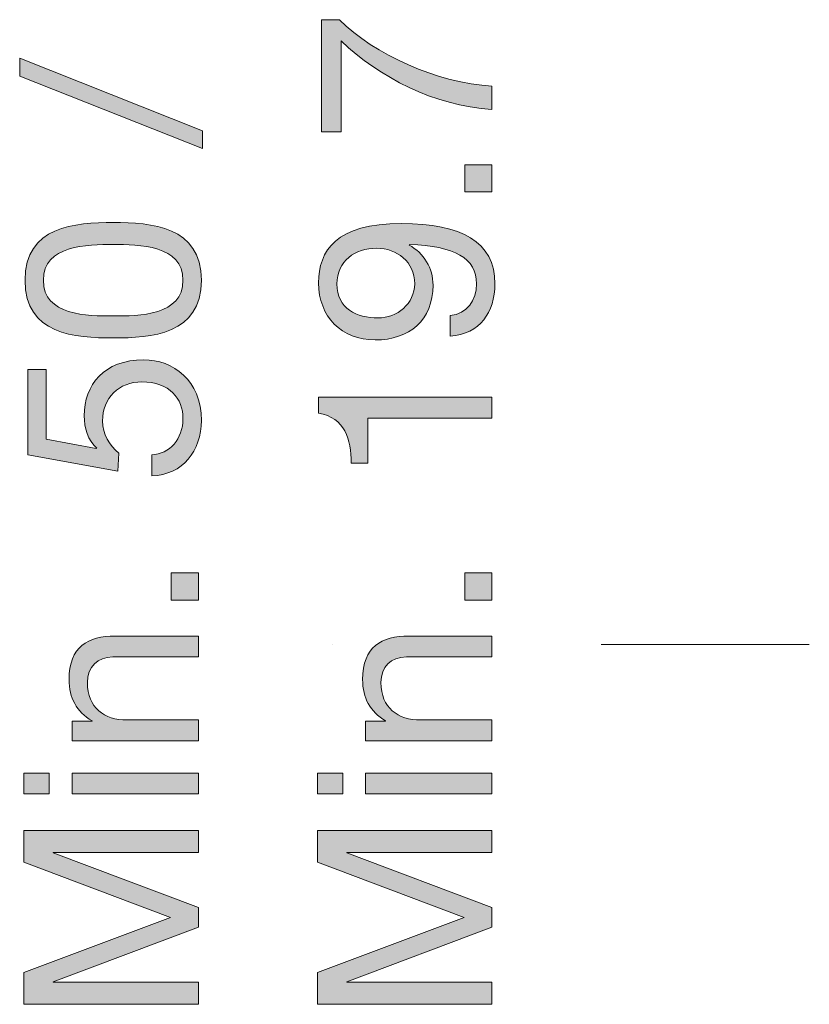
# Model space of a CAD drawing. Units: inches. Extents: x 0 to 679, y -578 to -25.
# Drawn here: x 7 to 40, y -482 to -441 of the extents above; entities that cross this region are included whole.
import ezdxf

# ---------------------------------------------------------------- set-up
doc = ezdxf.new("R2010")
doc.units = ezdxf.units.IN
doc.header["$MEASUREMENT"] = 0
doc.layers.add('Capa 1', color=7, linetype='Continuous')

# ---------------------------------------------------------------- blocks, each defined once
blk = doc.blocks.new('block 30')
at = {"layer": 'Capa 1', "true_color": 0x1a161a}
h = blk.add_hatch(color=250, dxfattribs=at)
h.dxf.hatch_style = 2
edge = h.paths.add_edge_path()
edge.add_spline(control_points=[(20.363, -441.321), (21.782, -442.75), (24.38, -443.91), (26.599, -444.04), (26.599, -444.04), (26.599, -444.989), (26.599, -444.989), (24.201, -444.83), (22.011, -443.68), (20.432, -442.191), (20.432, -442.191), (20.432, -445.909), (20.432, -445.909), (20.432, -445.909), (19.633, -445.909), (19.633, -445.909), (19.633, -445.909), (19.633, -441.321), (19.633, -441.321), (19.633, -441.321), (20.363, -441.321), (20.363, -441.321)], knot_values=[0, 0, 0, 0, 1, 1, 1, 2, 2, 2, 3, 3, 3, 4, 4, 4, 5, 5, 5, 6, 6, 6, 7, 7, 7, 7], degree=3, periodic=1)
h = blk.add_hatch(color=250, dxfattribs=at)
h.dxf.hatch_style = 2
h.paths.add_polyline_path([(7.293, -443.631), (7.293, -442.9), (14.769, -445.859), (14.769, -446.588)])
h = blk.add_hatch(color=250, dxfattribs=at)
h.dxf.hatch_style = 2
h.paths.add_polyline_path([(25.49, -448.359), (25.49, -447.25), (26.599, -447.25), (26.599, -448.359)])
h = blk.add_hatch(color=250, dxfattribs=at)
h.dxf.hatch_style = 2
edge = h.paths.add_edge_path()
edge.add_spline(control_points=[(7.513, -451.971), (7.513, -449.752), (9.552, -449.611), (11.121, -449.611), (12.68, -449.611), (14.719, -449.752), (14.719, -451.971), (14.719, -454.189), (12.68, -454.328), (11.121, -454.328), (9.552, -454.328), (7.513, -454.189), (7.513, -451.971)], knot_values=[0, 0, 0, 0, 1, 1, 1, 2, 2, 2, 3, 3, 3, 4, 4, 4, 4], degree=3, periodic=1)
edge = h.paths.add_edge_path()
edge.add_spline(control_points=[(13.969, -451.971), (13.969, -450.521), (12.17, -450.511), (11.111, -450.511), (10.062, -450.511), (8.262, -450.521), (8.262, -451.971), (8.262, -453.42), (10.062, -453.43), (11.111, -453.43), (12.17, -453.43), (13.969, -453.42), (13.969, -451.971)], knot_values=[0, 0, 0, 0, 1, 1, 1, 2, 2, 2, 3, 3, 3, 4, 4, 4, 4], degree=3, periodic=1)
h = blk.add_hatch(color=250, dxfattribs=at)
h.dxf.hatch_style = 2
edge = h.paths.add_edge_path()
edge.add_spline(control_points=[(24.89, -453.409), (25.58, -453.35), (25.969, -452.789), (25.969, -452.109), (25.969, -451.07), (25.06, -450.561), (23.231, -450.511), (23.231, -450.511), (23.211, -450.531), (23.211, -450.531), (23.811, -450.851), (24.191, -451.48), (24.191, -452.17), (24.191, -453.609), (23.221, -454.408), (21.822, -454.408), (20.453, -454.408), (19.513, -453.449), (19.513, -452.08), (19.513, -450.761), (20.222, -449.651), (22.901, -449.651), (25.35, -449.651), (26.719, -450.391), (26.719, -452.109), (26.719, -453.299), (26.11, -454.148), (24.89, -454.259), (24.89, -454.259), (24.89, -453.409), (24.89, -453.409)], knot_values=[0, 0, 0, 0, 1, 1, 1, 2, 2, 2, 3, 3, 3, 4, 4, 4, 5, 5, 5, 6, 6, 6, 7, 7, 7, 8, 8, 8, 9, 9, 9, 10, 10, 10, 10], degree=3, periodic=1)
edge = h.paths.add_edge_path()
edge.add_spline(control_points=[(20.262, -452.12), (20.262, -453.129), (21.072, -453.51), (21.942, -453.51), (22.721, -453.51), (23.441, -452.93), (23.441, -452.109), (23.441, -451.221), (22.721, -450.66), (21.881, -450.66), (21.012, -450.66), (20.262, -451.17), (20.262, -452.12)], knot_values=[0, 0, 0, 0, 1, 1, 1, 2, 2, 2, 3, 3, 3, 4, 4, 4, 4], degree=3, periodic=1)
h = blk.add_hatch(color=250, dxfattribs=at)
h.dxf.hatch_style = 2
edge = h.paths.add_edge_path()
edge.add_spline(control_points=[(8.382, -455.611), (8.382, -455.611), (8.382, -458.47), (8.382, -458.47), (8.382, -458.47), (10.421, -458.85), (10.421, -458.85), (10.421, -458.85), (10.442, -458.83), (10.442, -458.83), (10.091, -458.52), (9.932, -457.99), (9.932, -457.51), (9.932, -456.251), (10.742, -455.221), (12.36, -455.221), (13.56, -455.221), (14.719, -456.051), (14.719, -457.7), (14.719, -458.93), (13.969, -459.929), (12.69, -459.959), (12.69, -459.959), (12.69, -459.109), (12.69, -459.109), (13.419, -459.059), (13.969, -458.47), (13.969, -457.62), (13.969, -456.811), (13.419, -456.121), (12.291, -456.121), (11.351, -456.121), (10.681, -456.771), (10.681, -457.721), (10.681, -458.26), (10.951, -458.709), (11.351, -459.039), (11.351, -459.039), (11.311, -459.77), (11.311, -459.77), (11.311, -459.77), (7.633, -459.109), (7.633, -459.109), (7.633, -459.109), (7.633, -455.611), (7.633, -455.611), (7.633, -455.611), (8.382, -455.611), (8.382, -455.611)], knot_values=[0, 0, 0, 0, 1, 1, 1, 2, 2, 2, 3, 3, 3, 4, 4, 4, 5, 5, 5, 6, 6, 6, 7, 7, 7, 8, 8, 8, 9, 9, 9, 10, 10, 10, 11, 11, 11, 12, 12, 12, 13, 13, 13, 14, 14, 14, 15, 15, 15, 16, 16, 16, 16], degree=3, periodic=1)
h = blk.add_hatch(color=250, dxfattribs=at)
h.dxf.hatch_style = 2
edge = h.paths.add_edge_path()
edge.add_spline(control_points=[(26.599, -456.75), (26.599, -456.75), (26.599, -457.6), (26.599, -457.6), (26.599, -457.6), (21.522, -457.6), (21.522, -457.6), (21.522, -457.6), (21.522, -459.439), (21.522, -459.439), (21.522, -459.439), (20.842, -459.439), (20.842, -459.439), (20.842, -458.47), (20.583, -457.59), (19.513, -457.4), (19.513, -457.4), (19.513, -456.75), (19.513, -456.75), (19.513, -456.75), (26.599, -456.75), (26.599, -456.75)], knot_values=[0, 0, 0, 0, 1, 1, 1, 2, 2, 2, 3, 3, 3, 4, 4, 4, 5, 5, 5, 6, 6, 6, 7, 7, 7, 7], degree=3, periodic=1)
h = blk.add_hatch(color=250, dxfattribs=at)
h.dxf.hatch_style = 2
h.paths.add_polyline_path([(13.49, -465.039), (13.49, -463.93), (14.599, -463.93), (14.599, -465.039)])
h = blk.add_hatch(color=250, dxfattribs=at)
h.dxf.hatch_style = 2
h.paths.add_polyline_path([(25.49, -465.039), (25.49, -463.93), (26.599, -463.93), (26.599, -465.039)])
h = blk.add_hatch(color=250, dxfattribs=at)
h.dxf.hatch_style = 2
edge = h.paths.add_edge_path()
edge.add_spline(control_points=[(9.432, -470.789), (9.432, -470.789), (9.432, -469.989), (9.432, -469.989), (9.432, -469.989), (10.251, -469.989), (10.251, -469.989), (10.251, -469.989), (10.251, -469.97), (10.251, -469.97), (9.612, -469.609), (9.312, -469.03), (9.312, -468.291), (9.312, -466.932), (10.091, -466.512), (11.201, -466.512), (11.201, -466.512), (14.599, -466.512), (14.599, -466.512), (14.599, -466.512), (14.599, -467.361), (14.599, -467.361), (14.599, -467.361), (11.101, -467.361), (11.101, -467.361), (10.471, -467.361), (10.062, -467.761), (10.062, -468.41), (10.062, -469.439), (10.751, -469.939), (11.681, -469.939), (11.681, -469.939), (14.599, -469.939), (14.599, -469.939), (14.599, -469.939), (14.599, -470.789), (14.599, -470.789), (14.599, -470.789), (9.432, -470.789), (9.432, -470.789)], knot_values=[0, 0, 0, 0, 1, 1, 1, 2, 2, 2, 3, 3, 3, 4, 4, 4, 5, 5, 5, 6, 6, 6, 7, 7, 7, 8, 8, 8, 9, 9, 9, 10, 10, 10, 11, 11, 11, 12, 12, 12, 13, 13, 13, 13], degree=3, periodic=1)
h = blk.add_hatch(color=250, dxfattribs=at)
h.dxf.hatch_style = 2
edge = h.paths.add_edge_path()
edge.add_spline(control_points=[(21.432, -470.789), (21.432, -470.789), (21.432, -469.989), (21.432, -469.989), (21.432, -469.989), (22.251, -469.989), (22.251, -469.989), (22.251, -469.989), (22.251, -469.97), (22.251, -469.97), (21.612, -469.609), (21.312, -469.03), (21.312, -468.291), (21.312, -466.932), (22.091, -466.512), (23.201, -466.512), (23.201, -466.512), (26.599, -466.512), (26.599, -466.512), (26.599, -466.512), (26.599, -467.361), (26.599, -467.361), (26.599, -467.361), (23.101, -467.361), (23.101, -467.361), (22.471, -467.361), (22.062, -467.761), (22.062, -468.41), (22.062, -469.439), (22.751, -469.939), (23.681, -469.939), (23.681, -469.939), (26.599, -469.939), (26.599, -469.939), (26.599, -469.939), (26.599, -470.789), (26.599, -470.789), (26.599, -470.789), (21.432, -470.789), (21.432, -470.789)], knot_values=[0, 0, 0, 0, 1, 1, 1, 2, 2, 2, 3, 3, 3, 4, 4, 4, 5, 5, 5, 6, 6, 6, 7, 7, 7, 8, 8, 8, 9, 9, 9, 10, 10, 10, 11, 11, 11, 12, 12, 12, 13, 13, 13, 13], degree=3, periodic=1)
h = blk.add_hatch(color=250, dxfattribs=at)
h.dxf.hatch_style = 2
h.paths.add_polyline_path([(8.502, -472.109), (8.502, -472.959), (7.463, -472.959), (7.463, -472.109)])
h.paths.add_polyline_path([(9.432, -472.959), (9.432, -472.109), (14.599, -472.109), (14.599, -472.959)])
h = blk.add_hatch(color=250, dxfattribs=at)
h.dxf.hatch_style = 2
h.paths.add_polyline_path([(20.502, -472.109), (20.502, -472.959), (19.463, -472.959), (19.463, -472.109)])
h.paths.add_polyline_path([(21.432, -472.959), (21.432, -472.109), (26.599, -472.109), (26.599, -472.959)])
h = blk.add_hatch(color=250, dxfattribs=at)
h.dxf.hatch_style = 2
h.paths.add_polyline_path([(7.463, -481.559), (7.463, -480.26), (13.459, -478.011), (7.463, -475.752), (7.463, -474.453), (14.599, -474.453), (14.599, -475.352), (8.663, -475.352), (8.663, -475.372), (14.599, -477.602), (14.599, -478.41), (8.663, -480.639), (8.663, -480.659), (14.599, -480.659), (14.599, -481.559)])
h = blk.add_hatch(color=250, dxfattribs=at)
h.dxf.hatch_style = 2
h.paths.add_polyline_path([(19.463, -481.559), (19.463, -480.26), (25.459, -478.011), (19.463, -475.752), (19.463, -474.453), (26.599, -474.453), (26.599, -475.352), (20.663, -475.352), (20.663, -475.372), (26.599, -477.602), (26.599, -478.41), (20.663, -480.639), (20.663, -480.659), (26.599, -480.659), (26.599, -481.559)])
at = {"layer": 'Capa 1', "lineweight": 0}
for points in [[(7.293, -443.631), (7.293, -442.9), (14.769, -445.859), (14.769, -446.588), (7.293, -443.631)], [(25.49, -448.359), (25.49, -447.25), (26.599, -447.25), (26.599, -448.359), (25.49, -448.359)], [(13.49, -465.039), (13.49, -463.93), (14.599, -463.93), (14.599, -465.039), (13.49, -465.039)], [(25.49, -465.039), (25.49, -463.93), (26.599, -463.93), (26.599, -465.039), (25.49, -465.039)], [(8.502, -472.109), (8.502, -472.959), (7.463, -472.959), (7.463, -472.109), (8.502, -472.109)], [(9.432, -472.959), (9.432, -472.109), (14.599, -472.109), (14.599, -472.959), (9.432, -472.959)], [(20.502, -472.109), (20.502, -472.959), (19.463, -472.959), (19.463, -472.109), (20.502, -472.109)], [(21.432, -472.959), (21.432, -472.109), (26.599, -472.109), (26.599, -472.959), (21.432, -472.959)], [(7.463, -481.559), (7.463, -480.26), (13.459, -478.011), (7.463, -475.752), (7.463, -474.453), (14.599, -474.453), (14.599, -475.352), (8.663, -475.352), (8.663, -475.372), (14.599, -477.602), (14.599, -478.41), (8.663, -480.639), (8.663, -480.659), (14.599, -480.659), (14.599, -481.559), (7.463, -481.559)], [(19.463, -481.559), (19.463, -480.26), (25.459, -478.011), (19.463, -475.752), (19.463, -474.453), (26.599, -474.453), (26.599, -475.352), (20.663, -475.352), (20.663, -475.372), (26.599, -477.602), (26.599, -478.41), (20.663, -480.639), (20.663, -480.659), (26.599, -480.659), (26.599, -481.559), (19.463, -481.559)]]:
    blk.add_lwpolyline(points, dxfattribs=at)
for points, knots in [([(20.363, -441.321), (21.782, -442.75), (24.38, -443.91), (26.599, -444.04), (26.599, -444.04), (26.599, -444.989), (26.599, -444.989), (24.201, -444.83), (22.011, -443.68), (20.432, -442.191), (20.432, -442.191), (20.432, -445.909), (20.432, -445.909), (20.432, -445.909), (19.633, -445.909), (19.633, -445.909), (19.633, -445.909), (19.633, -441.321), (19.633, -441.321), (19.633, -441.321), (20.363, -441.321), (20.363, -441.321)], [0, 0, 0, 0, 1, 1, 1, 2, 2, 2, 3, 3, 3, 4, 4, 4, 5, 5, 5, 6, 6, 6, 7, 7, 7, 7]), ([(7.513, -451.971), (7.513, -449.752), (9.552, -449.611), (11.121, -449.611), (12.68, -449.611), (14.719, -449.752), (14.719, -451.971), (14.719, -454.189), (12.68, -454.328), (11.121, -454.328), (9.552, -454.328), (7.513, -454.189), (7.513, -451.971)], [0, 0, 0, 0, 1, 1, 1, 2, 2, 2, 3, 3, 3, 4, 4, 4, 4]), ([(24.89, -453.409), (25.58, -453.35), (25.969, -452.789), (25.969, -452.109), (25.969, -451.07), (25.06, -450.561), (23.231, -450.511), (23.231, -450.511), (23.211, -450.531), (23.211, -450.531), (23.811, -450.851), (24.191, -451.48), (24.191, -452.17), (24.191, -453.609), (23.221, -454.408), (21.822, -454.408), (20.453, -454.408), (19.513, -453.449), (19.513, -452.08), (19.513, -450.761), (20.222, -449.651), (22.901, -449.651), (25.35, -449.651), (26.719, -450.391), (26.719, -452.109), (26.719, -453.299), (26.11, -454.148), (24.89, -454.259), (24.89, -454.259), (24.89, -453.409), (24.89, -453.409)], [0, 0, 0, 0, 1, 1, 1, 2, 2, 2, 3, 3, 3, 4, 4, 4, 5, 5, 5, 6, 6, 6, 7, 7, 7, 8, 8, 8, 9, 9, 9, 10, 10, 10, 10]), ([(13.969, -451.971), (13.969, -450.521), (12.17, -450.511), (11.111, -450.511), (10.062, -450.511), (8.262, -450.521), (8.262, -451.971), (8.262, -453.42), (10.062, -453.43), (11.111, -453.43), (12.17, -453.43), (13.969, -453.42), (13.969, -451.971)], [0, 0, 0, 0, 1, 1, 1, 2, 2, 2, 3, 3, 3, 4, 4, 4, 4]), ([(20.262, -452.12), (20.262, -453.129), (21.072, -453.51), (21.942, -453.51), (22.721, -453.51), (23.441, -452.93), (23.441, -452.109), (23.441, -451.221), (22.721, -450.66), (21.881, -450.66), (21.012, -450.66), (20.262, -451.17), (20.262, -452.12)], [0, 0, 0, 0, 1, 1, 1, 2, 2, 2, 3, 3, 3, 4, 4, 4, 4]), ([(8.382, -455.611), (8.382, -455.611), (8.382, -458.47), (8.382, -458.47), (8.382, -458.47), (10.421, -458.85), (10.421, -458.85), (10.421, -458.85), (10.442, -458.83), (10.442, -458.83), (10.091, -458.52), (9.932, -457.99), (9.932, -457.51), (9.932, -456.251), (10.742, -455.221), (12.36, -455.221), (13.56, -455.221), (14.719, -456.051), (14.719, -457.7), (14.719, -458.93), (13.969, -459.929), (12.69, -459.959), (12.69, -459.959), (12.69, -459.109), (12.69, -459.109), (13.419, -459.059), (13.969, -458.47), (13.969, -457.62), (13.969, -456.811), (13.419, -456.121), (12.291, -456.121), (11.351, -456.121), (10.681, -456.771), (10.681, -457.721), (10.681, -458.26), (10.951, -458.709), (11.351, -459.039), (11.351, -459.039), (11.311, -459.77), (11.311, -459.77), (11.311, -459.77), (7.633, -459.109), (7.633, -459.109), (7.633, -459.109), (7.633, -455.611), (7.633, -455.611), (7.633, -455.611), (8.382, -455.611), (8.382, -455.611)], [0, 0, 0, 0, 1, 1, 1, 2, 2, 2, 3, 3, 3, 4, 4, 4, 5, 5, 5, 6, 6, 6, 7, 7, 7, 8, 8, 8, 9, 9, 9, 10, 10, 10, 11, 11, 11, 12, 12, 12, 13, 13, 13, 14, 14, 14, 15, 15, 15, 16, 16, 16, 16]), ([(26.599, -456.75), (26.599, -456.75), (26.599, -457.6), (26.599, -457.6), (26.599, -457.6), (21.522, -457.6), (21.522, -457.6), (21.522, -457.6), (21.522, -459.439), (21.522, -459.439), (21.522, -459.439), (20.842, -459.439), (20.842, -459.439), (20.842, -458.47), (20.583, -457.59), (19.513, -457.4), (19.513, -457.4), (19.513, -456.75), (19.513, -456.75), (19.513, -456.75), (26.599, -456.75), (26.599, -456.75)], [0, 0, 0, 0, 1, 1, 1, 2, 2, 2, 3, 3, 3, 4, 4, 4, 5, 5, 5, 6, 6, 6, 7, 7, 7, 7]), ([(9.432, -470.789), (9.432, -470.789), (9.432, -469.989), (9.432, -469.989), (9.432, -469.989), (10.251, -469.989), (10.251, -469.989), (10.251, -469.989), (10.251, -469.97), (10.251, -469.97), (9.612, -469.609), (9.312, -469.03), (9.312, -468.291), (9.312, -466.932), (10.091, -466.512), (11.201, -466.512), (11.201, -466.512), (14.599, -466.512), (14.599, -466.512), (14.599, -466.512), (14.599, -467.361), (14.599, -467.361), (14.599, -467.361), (11.101, -467.361), (11.101, -467.361), (10.471, -467.361), (10.062, -467.761), (10.062, -468.41), (10.062, -469.439), (10.751, -469.939), (11.681, -469.939), (11.681, -469.939), (14.599, -469.939), (14.599, -469.939), (14.599, -469.939), (14.599, -470.789), (14.599, -470.789), (14.599, -470.789), (9.432, -470.789), (9.432, -470.789)], [0, 0, 0, 0, 1, 1, 1, 2, 2, 2, 3, 3, 3, 4, 4, 4, 5, 5, 5, 6, 6, 6, 7, 7, 7, 8, 8, 8, 9, 9, 9, 10, 10, 10, 11, 11, 11, 12, 12, 12, 13, 13, 13, 13]), ([(21.432, -470.789), (21.432, -470.789), (21.432, -469.989), (21.432, -469.989), (21.432, -469.989), (22.251, -469.989), (22.251, -469.989), (22.251, -469.989), (22.251, -469.97), (22.251, -469.97), (21.612, -469.609), (21.312, -469.03), (21.312, -468.291), (21.312, -466.932), (22.091, -466.512), (23.201, -466.512), (23.201, -466.512), (26.599, -466.512), (26.599, -466.512), (26.599, -466.512), (26.599, -467.361), (26.599, -467.361), (26.599, -467.361), (23.101, -467.361), (23.101, -467.361), (22.471, -467.361), (22.062, -467.761), (22.062, -468.41), (22.062, -469.439), (22.751, -469.939), (23.681, -469.939), (23.681, -469.939), (26.599, -469.939), (26.599, -469.939), (26.599, -469.939), (26.599, -470.789), (26.599, -470.789), (26.599, -470.789), (21.432, -470.789), (21.432, -470.789)], [0, 0, 0, 0, 1, 1, 1, 2, 2, 2, 3, 3, 3, 4, 4, 4, 5, 5, 5, 6, 6, 6, 7, 7, 7, 8, 8, 8, 9, 9, 9, 10, 10, 10, 11, 11, 11, 12, 12, 12, 13, 13, 13, 13])]:
    blk.add_open_spline(points, degree=3, knots=knots, dxfattribs=at)

msp = doc.modelspace()

# ---------------------------------------------------------------- linework, layer by layer
at = {"layer": 'Capa 1', "color": 178, "lineweight": 18, "true_color": 0x000106}
for points in [[(20.068, -466.857), (20.068, -466.857)], [(31.068, -466.857), (39.572, -466.857)]]:
    msp.add_lwpolyline(points, dxfattribs=at)

# ---------------------------------------------------------------- block references
at = {"layer": 'Capa 1'}
msp.add_blockref('block 30', (0, 0), dxfattribs=at)

doc.saveas('drawing.dxf')
